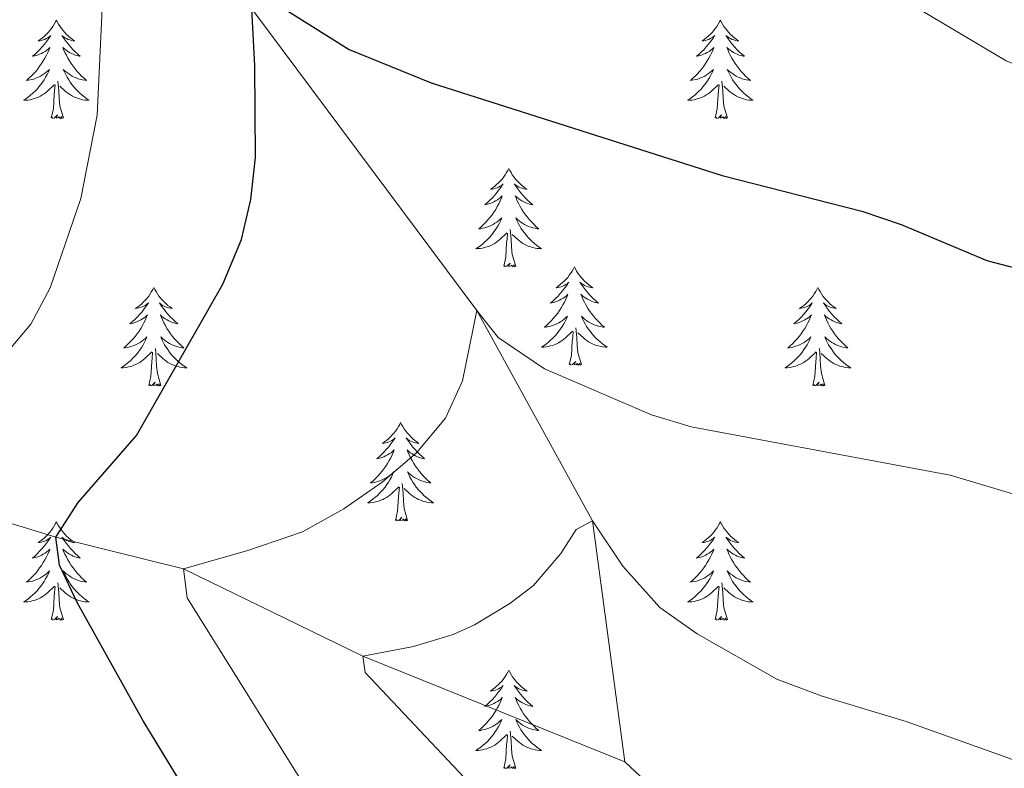
# Model space of a CAD drawing. Units: metres. Extents: x 620480 to 624987, y 720040 to 723088.
# Drawn here: x 623647 to 623767, y 720805 to 720896 of the extents above; entities that cross this region are included whole.
import ezdxf

# ---------------------------------------------------------------- set-up
doc = ezdxf.new("R2010")
doc.units = ezdxf.units.M
doc.header["$MEASUREMENT"] = 0
doc.linetypes.add('DGN Style 3', pattern=[69.055452, 49.325323, -19.730129])
for name, color, linetype, lineweight in [('Carátula', 7, 'Continuous', 5), ('Elementos auxiliares', 7, 'Continuous', 5), ('Entidades rústicas y varios', 7, 'Continuous', 5), ('Hidrografía', 7, 'Continuous', 5), ('Relieve y altimetría', 7, 'Continuous', 5)]:
    doc.layers.add(name, color=color, linetype=linetype, lineweight=lineweight)

msp = doc.modelspace()

# ---------------------------------------------------------------- linework, layer by layer
at = {"layer": 'Carátula', "color": 7, "linetype": 'Continuous', "lineweight": 5}
msp.add_3dface([(620533, 720039.58), (624987.29, 720118.72), (624934.53, 723088.25), (620480.24, 723009.11)], dxfattribs=at)
at = {"layer": 'Elementos auxiliares', "color": 250, "linetype": 'Continuous', "lineweight": 5}
msp.add_3dface([(621361.69, 722762.32), (624777.51, 722823.03), (624819.12, 720509.69), (621402.14, 720448.98)], dxfattribs=at)
at = {"layer": 'Entidades rústicas y varios', "color": 92, "linetype": 'Continuous', "lineweight": 5, "flags": 128}
for points in [[(623651.69, 720896.13), (623651.58, 720895.91), (623651.43, 720895.64), (623651.26, 720895.37), (623651.08, 720895.12), (623650.88, 720894.87), (623650.68, 720894.63), (623650.46, 720894.4), (623650.23, 720894.19), (623649.99, 720893.99), (623649.74, 720893.79), (623649.48, 720893.62), (623649.68, 720893.64), (623649.88, 720893.68), (623650.08, 720893.73), (623650.27, 720893.8), (623650.46, 720893.89), (623650.64, 720893.99), (623650.82, 720894.1), (623651.02, 720894.29), (623650.98, 720894.22), (623650.75, 720893.88), (623650.51, 720893.54), (623650.25, 720893.22), (623649.98, 720892.9), (623649.7, 720892.59), (623649.41, 720892.3), (623649.11, 720892.02), (623648.8, 720891.75), (623648.92, 720891.77), (623649.16, 720891.83), (623649.41, 720891.9), (623649.64, 720891.99), (623649.87, 720892.09), (623650.1, 720892.21), (623650.31, 720892.34), (623650.52, 720892.49), (623650.72, 720892.64), (623650.9, 720892.81), (623650.82, 720892.59), (623650.66, 720892.23), (623650.49, 720891.88), (623650.3, 720891.53), (623650.1, 720891.19), (623649.89, 720890.86), (623649.66, 720890.54), (623649.43, 720890.22), (623649.18, 720889.92), (623648.91, 720889.63), (623648.64, 720889.35), (623648.35, 720889.08), (623648.05, 720888.82), (623648.25, 720888.85), (623648.52, 720888.89), (623648.78, 720888.95), (623649.04, 720889.03), (623649.29, 720889.13), (623649.54, 720889.24), (623649.78, 720889.36), (623650.02, 720889.5), (623650.24, 720889.65), (623650.46, 720889.81), (623650.66, 720889.99), (623650.86, 720890.17), (623650.72, 720889.85), (623650.56, 720889.53), (623650.39, 720889.21), (623650.21, 720888.91), (623650.01, 720888.61), (623649.8, 720888.32), (623649.58, 720888.05), (623649.34, 720887.78), (623649.1, 720887.52), (623648.84, 720887.27), (623648.57, 720887.04), (623648.29, 720886.82), (623648, 720886.61), (623647.71, 720886.42), (623647.98, 720886.43), (623648.24, 720886.45), (623648.5, 720886.49), (623648.76, 720886.55), (623649.02, 720886.62), (623649.27, 720886.71), (623649.51, 720886.81), (623649.75, 720886.93), (623649.98, 720887.06), (623650.2, 720887.2), (623650.41, 720887.36), (623650.62, 720887.53), (623651.46, 720888.33)], [(623651.69, 720896.13), (623651.8, 720895.91), (623651.96, 720895.64), (623652.13, 720895.37), (623652.31, 720895.12), (623652.5, 720894.87), (623652.71, 720894.63), (623652.93, 720894.4), (623653.16, 720894.19), (623653.4, 720893.99), (623653.65, 720893.79), (623653.91, 720893.62), (623653.71, 720893.64), (623653.51, 720893.68), (623653.31, 720893.73), (623653.11, 720893.8), (623652.92, 720893.89), (623652.74, 720893.99), (623652.57, 720894.1), (623652.36, 720894.29), (623652.41, 720894.22), (623652.64, 720893.88), (623652.88, 720893.54), (623653.14, 720893.22), (623653.4, 720892.9), (623653.68, 720892.59), (623653.98, 720892.3), (623654.28, 720892.02), (623654.59, 720891.75), (623654.47, 720891.77), (623654.22, 720891.83), (623653.98, 720891.9), (623653.74, 720891.99), (623653.51, 720892.09), (623653.29, 720892.21), (623653.07, 720892.34), (623652.87, 720892.49), (623652.67, 720892.64), (623652.48, 720892.81), (623652.57, 720892.59), (623652.73, 720892.23), (623652.9, 720891.88), (623653.08, 720891.53), (623653.28, 720891.19), (623653.49, 720890.86), (623653.72, 720890.54), (623653.96, 720890.22), (623654.21, 720889.92), (623654.48, 720889.63), (623654.75, 720889.35), (623655.04, 720889.08), (623655.33, 720888.82), (623655.14, 720888.85), (623654.87, 720888.89), (623654.61, 720888.95), (623654.35, 720889.03), (623654.09, 720889.13), (623653.85, 720889.24), (623653.6, 720889.36), (623653.37, 720889.5), (623653.15, 720889.65), (623652.93, 720889.81), (623652.72, 720889.99), (623652.53, 720890.17), (623652.67, 720889.85), (623652.82, 720889.53), (623652.99, 720889.21), (623653.18, 720888.91), (623653.37, 720888.61), (623653.58, 720888.32), (623653.81, 720888.05), (623654.04, 720887.78), (623654.29, 720887.52), (623654.55, 720887.27), (623654.82, 720887.04), (623655.09, 720886.82), (623655.38, 720886.61), (623655.67, 720886.42), (623655.41, 720886.43), (623655.14, 720886.45), (623654.88, 720886.49), (623654.62, 720886.55), (623654.37, 720886.62), (623654.12, 720886.71), (623653.88, 720886.81), (623653.64, 720886.93), (623653.41, 720887.06), (623653.18, 720887.2), (623652.97, 720887.36), (623652.77, 720887.53), (623652.11, 720888.15)], [(623732.2, 720896.13), (623732.09, 720895.91), (623731.93, 720895.64), (623731.76, 720895.37), (623731.58, 720895.12), (623731.39, 720894.87), (623731.18, 720894.63), (623730.96, 720894.4), (623730.73, 720894.19), (623730.49, 720893.99), (623730.24, 720893.79), (623729.98, 720893.62), (623730.18, 720893.64), (623730.38, 720893.68), (623730.58, 720893.73), (623730.78, 720893.8), (623730.97, 720893.89), (623731.15, 720893.99), (623731.32, 720894.1), (623731.53, 720894.29), (623731.48, 720894.22), (623731.26, 720893.88), (623731.01, 720893.54), (623730.76, 720893.22), (623730.49, 720892.9), (623730.21, 720892.59), (623729.92, 720892.3), (623729.61, 720892.02), (623729.3, 720891.75), (623729.42, 720891.77), (623729.67, 720891.83), (623729.91, 720891.9), (623730.15, 720891.99), (623730.38, 720892.09), (623730.6, 720892.21), (623730.82, 720892.34), (623731.02, 720892.49), (623731.22, 720892.64), (623731.41, 720892.81), (623731.32, 720892.59), (623731.16, 720892.23), (623730.99, 720891.88), (623730.81, 720891.53), (623730.61, 720891.19), (623730.4, 720890.86), (623730.17, 720890.54), (623729.93, 720890.22), (623729.68, 720889.92), (623729.42, 720889.63), (623729.14, 720889.35), (623728.85, 720889.08), (623728.56, 720888.82), (623728.75, 720888.85), (623729.02, 720888.89), (623729.28, 720888.95), (623729.54, 720889.03), (623729.8, 720889.13), (623730.04, 720889.24), (623730.29, 720889.36), (623730.52, 720889.5), (623730.74, 720889.65), (623730.96, 720889.81), (623731.17, 720889.99), (623731.36, 720890.17), (623731.22, 720889.85), (623731.07, 720889.53), (623730.9, 720889.21), (623730.71, 720888.91), (623730.52, 720888.61), (623730.31, 720888.32), (623730.08, 720888.05), (623729.85, 720887.78), (623729.6, 720887.52), (623729.34, 720887.27), (623729.08, 720887.04), (623728.8, 720886.82), (623728.51, 720886.61), (623728.22, 720886.42), (623728.48, 720886.43), (623728.75, 720886.45), (623729.01, 720886.49), (623729.27, 720886.55), (623729.52, 720886.62), (623729.77, 720886.71), (623730.02, 720886.81), (623730.25, 720886.93), (623730.48, 720887.06), (623730.71, 720887.2), (623730.92, 720887.36), (623731.12, 720887.53), (623731.97, 720888.33)], [(623732.2, 720896.13), (623732.31, 720895.91), (623732.46, 720895.64), (623732.63, 720895.37), (623732.81, 720895.12), (623733.01, 720894.87), (623733.22, 720894.63), (623733.43, 720894.4), (623733.66, 720894.19), (623733.9, 720893.99), (623734.16, 720893.79), (623734.42, 720893.62), (623734.22, 720893.64), (623734.01, 720893.68), (623733.81, 720893.73), (623733.62, 720893.8), (623733.43, 720893.89), (623733.25, 720893.99), (623733.08, 720894.1), (623732.87, 720894.29), (623732.91, 720894.22), (623733.14, 720893.88), (623733.38, 720893.54), (623733.64, 720893.22), (623733.91, 720892.9), (623734.19, 720892.59), (623734.48, 720892.3), (623734.78, 720892.02), (623735.1, 720891.75), (623734.97, 720891.77), (623734.73, 720891.83), (623734.48, 720891.9), (623734.25, 720891.99), (623734.02, 720892.09), (623733.79, 720892.21), (623733.58, 720892.34), (623733.37, 720892.49), (623733.17, 720892.64), (623732.99, 720892.81), (623733.08, 720892.59), (623733.23, 720892.23), (623733.4, 720891.88), (623733.59, 720891.53), (623733.79, 720891.19), (623734, 720890.86), (623734.23, 720890.54), (623734.46, 720890.22), (623734.72, 720889.92), (623734.98, 720889.63), (623735.26, 720889.35), (623735.54, 720889.08), (623735.84, 720888.82), (623735.64, 720888.85), (623735.38, 720888.89), (623735.11, 720888.95), (623734.85, 720889.03), (623734.6, 720889.13), (623734.35, 720889.24), (623734.11, 720889.36), (623733.88, 720889.5), (623733.65, 720889.65), (623733.44, 720889.81), (623733.23, 720889.99), (623733.03, 720890.17), (623733.18, 720889.85), (623733.33, 720889.53), (623733.5, 720889.21), (623733.68, 720888.91), (623733.88, 720888.61), (623734.09, 720888.32), (623734.31, 720888.05), (623734.55, 720887.78), (623734.79, 720887.52), (623735.05, 720887.27), (623735.32, 720887.04), (623735.6, 720886.82), (623735.89, 720886.61), (623736.18, 720886.42), (623735.91, 720886.43), (623735.65, 720886.45), (623735.39, 720886.49), (623735.13, 720886.55), (623734.87, 720886.62), (623734.62, 720886.71), (623734.38, 720886.81), (623734.14, 720886.93), (623733.91, 720887.06), (623733.69, 720887.2), (623733.48, 720887.36), (623733.27, 720887.53), (623732.62, 720888.15)], [(623652.54, 720884.28), (623652.12, 720885.72), (623652.02, 720886.63), (623651.98, 720887.57), (623651.88, 720888.74)], [(623733.05, 720884.28), (623732.62, 720885.72), (623732.53, 720886.63), (623732.48, 720887.57), (623732.38, 720888.74)], [(623651.07, 720884.28), (623651.32, 720885.4), (623651.43, 720887.14), (623651.48, 720887.57), (623651.54, 720888.3)], [(623731.58, 720884.28), (623731.82, 720885.4), (623731.94, 720887.14), (623731.98, 720887.57), (623732.05, 720888.3)], [(623652.54, 720884.28), (623652.37, 720884.21), (623652.35, 720884.45), (623652.16, 720884.23), (623652.04, 720884.43), (623651.92, 720884.33), (623651.65, 720884.27), (623651.84, 720884.67), (623651.46, 720884.29), (623651.27, 720884.23), (623651.23, 720884.39), (623651.07, 720884.28)], [(623733.05, 720884.28), (623732.88, 720884.21), (623732.86, 720884.45), (623732.67, 720884.23), (623732.54, 720884.43), (623732.42, 720884.33), (623732.15, 720884.27), (623732.35, 720884.67), (623731.96, 720884.29), (623731.78, 720884.23), (623731.74, 720884.39), (623731.58, 720884.28)], [(623706.54, 720878.15), (623706.43, 720877.93), (623706.27, 720877.65), (623706.11, 720877.39), (623705.92, 720877.13), (623705.73, 720876.88), (623705.52, 720876.64), (623705.3, 720876.42), (623705.07, 720876.2), (623704.83, 720876), (623704.58, 720875.81), (623704.32, 720875.63), (623704.52, 720875.65), (623704.72, 720875.69), (623704.92, 720875.75), (623705.12, 720875.81), (623705.31, 720875.9), (623705.49, 720876), (623705.66, 720876.11), (623705.87, 720876.3), (623705.83, 720876.24), (623705.6, 720875.89), (623705.35, 720875.56), (623705.1, 720875.23), (623704.83, 720874.91), (623704.55, 720874.61), (623704.26, 720874.31), (623703.96, 720874.03), (623703.64, 720873.76), (623703.77, 720873.78), (623704.01, 720873.84), (623704.25, 720873.91), (623704.49, 720874), (623704.72, 720874.11), (623704.94, 720874.22), (623705.16, 720874.35), (623705.37, 720874.5), (623705.56, 720874.66), (623705.75, 720874.83), (623705.66, 720874.61), (623705.51, 720874.24), (623705.34, 720873.89), (623705.15, 720873.54), (623704.95, 720873.2), (623704.74, 720872.87), (623704.51, 720872.55), (623704.27, 720872.24), (623704.02, 720871.93), (623703.76, 720871.64), (623703.48, 720871.36), (623703.2, 720871.09), (623702.9, 720870.83), (623703.1, 720870.86), (623703.36, 720870.91), (623703.62, 720870.97), (623703.88, 720871.05), (623704.14, 720871.14), (623704.39, 720871.25), (623704.63, 720871.37), (623704.86, 720871.51), (623705.09, 720871.66), (623705.3, 720871.83), (623705.51, 720872), (623705.7, 720872.19), (623705.56, 720871.86), (623705.41, 720871.54), (623705.24, 720871.23), (623705.06, 720870.92), (623704.86, 720870.63), (623704.65, 720870.34), (623704.43, 720870.06), (623704.19, 720869.79), (623703.94, 720869.53), (623703.69, 720869.29), (623703.42, 720869.05), (623703.14, 720868.83), (623702.85, 720868.62), (623702.56, 720868.43), (623702.82, 720868.44), (623703.09, 720868.47), (623703.35, 720868.51), (623703.61, 720868.56), (623703.86, 720868.64), (623704.11, 720868.72), (623704.36, 720868.83), (623704.6, 720868.94), (623704.83, 720869.07), (623705.05, 720869.22), (623705.26, 720869.38), (623705.46, 720869.55), (623706.31, 720870.35)], [(623706.54, 720878.15), (623706.65, 720877.93), (623706.81, 720877.65), (623706.97, 720877.39), (623707.16, 720877.13), (623707.35, 720876.88), (623707.56, 720876.64), (623707.78, 720876.42), (623708.01, 720876.2), (623708.25, 720876), (623708.5, 720875.81), (623708.76, 720875.63), (623708.56, 720875.65), (623708.36, 720875.69), (623708.16, 720875.75), (623707.96, 720875.81), (623707.77, 720875.9), (623707.59, 720876), (623707.42, 720876.11), (623707.21, 720876.3), (623707.25, 720876.24), (623707.48, 720875.89), (623707.73, 720875.56), (623707.98, 720875.23), (623708.25, 720874.91), (623708.53, 720874.61), (623708.82, 720874.31), (623709.12, 720874.03), (623709.44, 720873.76), (623709.31, 720873.78), (623709.07, 720873.84), (623708.83, 720873.91), (623708.59, 720874), (623708.36, 720874.11), (623708.14, 720874.22), (623707.92, 720874.35), (623707.71, 720874.5), (623707.52, 720874.66), (623707.33, 720874.83), (623707.42, 720874.61), (623707.57, 720874.24), (623707.74, 720873.89), (623707.93, 720873.54), (623708.13, 720873.2), (623708.34, 720872.87), (623708.57, 720872.55), (623708.81, 720872.24), (623709.06, 720871.93), (623709.32, 720871.64), (623709.6, 720871.36), (623709.88, 720871.09), (623710.18, 720870.83), (623709.98, 720870.86), (623709.72, 720870.91), (623709.46, 720870.97), (623709.2, 720871.05), (623708.94, 720871.14), (623708.69, 720871.25), (623708.45, 720871.37), (623708.22, 720871.51), (623707.99, 720871.66), (623707.78, 720871.83), (623707.57, 720872), (623707.38, 720872.19), (623707.52, 720871.86), (623707.67, 720871.54), (623707.84, 720871.23), (623708.02, 720870.92), (623708.22, 720870.63), (623708.43, 720870.34), (623708.65, 720870.06), (623708.89, 720869.79), (623709.14, 720869.53), (623709.39, 720869.29), (623709.66, 720869.05), (623709.94, 720868.83), (623710.23, 720868.62), (623710.52, 720868.43), (623710.26, 720868.44), (623709.99, 720868.47), (623709.73, 720868.51), (623709.47, 720868.56), (623709.22, 720868.64), (623708.97, 720868.72), (623708.72, 720868.83), (623708.48, 720868.94), (623708.25, 720869.07), (623708.03, 720869.22), (623707.82, 720869.38), (623707.62, 720869.55), (623706.96, 720870.17)], [(623707.39, 720866.3), (623706.96, 720867.74), (623706.87, 720868.64), (623706.82, 720869.59), (623706.72, 720870.75)], [(623705.92, 720866.3), (623706.17, 720867.41), (623706.28, 720869.16), (623706.33, 720869.59), (623706.39, 720870.31)], [(623707.39, 720866.3), (623707.22, 720866.23), (623707.2, 720866.47), (623707.01, 720866.25), (623706.89, 720866.45), (623706.77, 720866.34), (623706.5, 720866.29), (623706.69, 720866.68), (623706.31, 720866.3), (623706.12, 720866.25), (623706.08, 720866.41), (623705.92, 720866.3)], [(623714.5, 720866.23), (623714.39, 720866.01), (623714.23, 720865.73), (623714.07, 720865.47), (623713.88, 720865.21), (623713.69, 720864.96), (623713.48, 720864.73), (623713.26, 720864.5), (623713.03, 720864.28), (623712.79, 720864.08), (623712.54, 720863.89), (623712.28, 720863.71), (623712.48, 720863.73), (623712.68, 720863.77), (623712.88, 720863.83), (623713.08, 720863.9), (623713.27, 720863.98), (623713.45, 720864.08), (623713.62, 720864.19), (623713.83, 720864.38), (623713.79, 720864.32), (623713.56, 720863.97), (623713.31, 720863.64), (623713.06, 720863.31), (623712.79, 720862.99), (623712.51, 720862.69), (623712.22, 720862.4), (623711.92, 720862.11), (623711.6, 720861.84), (623711.73, 720861.87), (623711.97, 720861.92), (623712.21, 720862), (623712.45, 720862.08), (623712.68, 720862.19), (623712.9, 720862.31), (623713.12, 720862.44), (623713.33, 720862.58), (623713.52, 720862.74), (623713.71, 720862.91), (623713.62, 720862.69), (623713.47, 720862.33), (623713.3, 720861.97), (623713.11, 720861.62), (623712.91, 720861.28), (623712.7, 720860.95), (623712.47, 720860.63), (623712.23, 720860.32), (623711.98, 720860.02), (623711.72, 720859.72), (623711.44, 720859.44), (623711.16, 720859.17), (623710.86, 720858.91), (623711.06, 720858.94), (623711.32, 720858.99), (623711.58, 720859.05), (623711.84, 720859.13), (623712.1, 720859.22), (623712.35, 720859.33), (623712.59, 720859.45), (623712.82, 720859.59), (623713.05, 720859.74), (623713.26, 720859.91), (623713.47, 720860.08), (623713.66, 720860.27), (623713.52, 720859.94), (623713.37, 720859.62), (623713.2, 720859.31), (623713.02, 720859), (623712.82, 720858.71), (623712.61, 720858.42), (623712.39, 720858.14), (623712.15, 720857.87), (623711.9, 720857.61), (623711.65, 720857.37), (623711.38, 720857.13), (623711.1, 720856.91), (623710.81, 720856.7), (623710.52, 720856.51), (623710.78, 720856.52), (623711.05, 720856.55), (623711.31, 720856.59), (623711.57, 720856.65), (623711.82, 720856.72), (623712.07, 720856.8), (623712.32, 720856.91), (623712.56, 720857.02), (623712.79, 720857.15), (623713.01, 720857.3), (623713.22, 720857.46), (623713.42, 720857.63), (623714.27, 720858.43)], [(623714.5, 720866.23), (623714.61, 720866.01), (623714.77, 720865.73), (623714.93, 720865.47), (623715.12, 720865.21), (623715.31, 720864.96), (623715.52, 720864.73), (623715.74, 720864.5), (623715.97, 720864.28), (623716.21, 720864.08), (623716.46, 720863.89), (623716.72, 720863.71), (623716.52, 720863.73), (623716.32, 720863.77), (623716.12, 720863.83), (623715.92, 720863.9), (623715.73, 720863.98), (623715.55, 720864.08), (623715.38, 720864.19), (623715.17, 720864.38), (623715.21, 720864.32), (623715.44, 720863.97), (623715.69, 720863.64), (623715.94, 720863.31), (623716.21, 720862.99), (623716.49, 720862.69), (623716.78, 720862.4), (623717.08, 720862.11), (623717.4, 720861.84), (623717.27, 720861.87), (623717.03, 720861.92), (623716.79, 720862), (623716.55, 720862.08), (623716.32, 720862.19), (623716.1, 720862.31), (623715.88, 720862.44), (623715.67, 720862.58), (623715.48, 720862.74), (623715.29, 720862.91), (623715.38, 720862.69), (623715.53, 720862.33), (623715.7, 720861.97), (623715.89, 720861.62), (623716.09, 720861.28), (623716.3, 720860.95), (623716.53, 720860.63), (623716.77, 720860.32), (623717.02, 720860.02), (623717.28, 720859.72), (623717.56, 720859.44), (623717.84, 720859.17), (623718.14, 720858.91), (623717.94, 720858.94), (623717.68, 720858.99), (623717.42, 720859.05), (623717.16, 720859.13), (623716.9, 720859.22), (623716.65, 720859.33), (623716.41, 720859.45), (623716.18, 720859.59), (623715.95, 720859.74), (623715.74, 720859.91), (623715.53, 720860.08), (623715.34, 720860.27), (623715.48, 720859.94), (623715.63, 720859.62), (623715.8, 720859.31), (623715.98, 720859), (623716.18, 720858.71), (623716.39, 720858.42), (623716.61, 720858.14), (623716.85, 720857.87), (623717.1, 720857.61), (623717.35, 720857.37), (623717.62, 720857.13), (623717.9, 720856.91), (623718.19, 720856.7), (623718.48, 720856.51), (623718.22, 720856.52), (623717.95, 720856.55), (623717.69, 720856.59), (623717.43, 720856.65), (623717.18, 720856.72), (623716.93, 720856.8), (623716.68, 720856.91), (623716.44, 720857.02), (623716.21, 720857.15), (623715.99, 720857.3), (623715.78, 720857.46), (623715.58, 720857.63), (623714.92, 720858.25)], [(623663.51, 720863.72), (623663.4, 720863.5), (623663.24, 720863.23), (623663.08, 720862.96), (623662.89, 720862.7), (623662.7, 720862.45), (623662.49, 720862.22), (623662.27, 720861.99), (623662.04, 720861.77), (623661.8, 720861.57), (623661.55, 720861.38), (623661.29, 720861.2), (623661.49, 720861.23), (623661.7, 720861.26), (623661.89, 720861.32), (623662.09, 720861.39), (623662.28, 720861.47), (623662.46, 720861.57), (623662.63, 720861.68), (623662.84, 720861.87), (623662.8, 720861.81), (623662.57, 720861.47), (623662.32, 720861.13), (623662.07, 720860.8), (623661.8, 720860.49), (623661.52, 720860.18), (623661.23, 720859.89), (623660.92, 720859.61), (623660.61, 720859.33), (623660.74, 720859.36), (623660.98, 720859.41), (623661.22, 720859.49), (623661.46, 720859.58), (623661.69, 720859.68), (623661.91, 720859.8), (623662.13, 720859.93), (623662.34, 720860.07), (623662.53, 720860.23), (623662.72, 720860.4), (623662.63, 720860.18), (623662.48, 720859.82), (623662.31, 720859.46), (623662.12, 720859.12), (623661.92, 720858.78), (623661.71, 720858.45), (623661.48, 720858.12), (623661.24, 720857.81), (623660.99, 720857.51), (623660.73, 720857.22), (623660.45, 720856.93), (623660.17, 720856.67), (623659.87, 720856.41), (623660.06, 720856.43), (623660.33, 720856.48), (623660.6, 720856.54), (623660.85, 720856.62), (623661.11, 720856.71), (623661.36, 720856.82), (623661.6, 720856.95), (623661.83, 720857.08), (623662.06, 720857.23), (623662.27, 720857.4), (623662.48, 720857.57), (623662.67, 720857.76), (623662.53, 720857.43), (623662.38, 720857.11), (623662.21, 720856.8), (623662.03, 720856.49), (623661.83, 720856.2), (623661.62, 720855.91), (623661.4, 720855.63), (623661.16, 720855.36), (623660.92, 720855.11), (623660.66, 720854.86), (623660.39, 720854.63), (623660.11, 720854.41), (623659.82, 720854.2), (623659.53, 720854.01), (623659.8, 720854.01), (623660.06, 720854.04), (623660.32, 720854.08), (623660.58, 720854.14), (623660.83, 720854.21), (623661.08, 720854.3), (623661.33, 720854.4), (623661.57, 720854.51), (623661.8, 720854.65), (623662.02, 720854.79), (623662.23, 720854.95), (623662.43, 720855.12), (623663.28, 720855.92)], [(623663.51, 720863.72), (623663.62, 720863.5), (623663.78, 720863.23), (623663.94, 720862.96), (623664.13, 720862.7), (623664.32, 720862.45), (623664.53, 720862.22), (623664.75, 720861.99), (623664.98, 720861.77), (623665.22, 720861.57), (623665.47, 720861.38), (623665.73, 720861.2), (623665.53, 720861.23), (623665.32, 720861.26), (623665.13, 720861.32), (623664.93, 720861.39), (623664.74, 720861.47), (623664.56, 720861.57), (623664.39, 720861.68), (623664.18, 720861.87), (623664.22, 720861.81), (623664.45, 720861.47), (623664.7, 720861.13), (623664.95, 720860.8), (623665.22, 720860.49), (623665.5, 720860.18), (623665.79, 720859.89), (623666.1, 720859.61), (623666.41, 720859.33), (623666.28, 720859.36), (623666.04, 720859.41), (623665.8, 720859.49), (623665.56, 720859.58), (623665.33, 720859.68), (623665.11, 720859.8), (623664.89, 720859.93), (623664.68, 720860.07), (623664.49, 720860.23), (623664.3, 720860.4), (623664.39, 720860.18), (623664.54, 720859.82), (623664.71, 720859.46), (623664.9, 720859.12), (623665.1, 720858.78), (623665.31, 720858.45), (623665.54, 720858.12), (623665.78, 720857.81), (623666.03, 720857.51), (623666.29, 720857.22), (623666.57, 720856.93), (623666.85, 720856.67), (623667.15, 720856.41), (623666.96, 720856.43), (623666.69, 720856.48), (623666.42, 720856.54), (623666.17, 720856.62), (623665.91, 720856.71), (623665.66, 720856.82), (623665.42, 720856.95), (623665.19, 720857.08), (623664.96, 720857.23), (623664.75, 720857.4), (623664.54, 720857.57), (623664.35, 720857.76), (623664.49, 720857.43), (623664.64, 720857.11), (623664.81, 720856.8), (623664.99, 720856.49), (623665.19, 720856.2), (623665.4, 720855.91), (623665.62, 720855.63), (623665.86, 720855.36), (623666.1, 720855.11), (623666.36, 720854.86), (623666.63, 720854.63), (623666.91, 720854.41), (623667.2, 720854.2), (623667.49, 720854.01), (623667.22, 720854.01), (623666.96, 720854.04), (623666.7, 720854.08), (623666.44, 720854.14), (623666.19, 720854.21), (623665.94, 720854.3), (623665.69, 720854.4), (623665.45, 720854.51), (623665.22, 720854.65), (623665, 720854.79), (623664.79, 720854.95), (623664.59, 720855.12), (623663.93, 720855.74)], [(623744.02, 720863.72), (623743.9, 720863.5), (623743.75, 720863.23), (623743.58, 720862.96), (623743.4, 720862.7), (623743.2, 720862.45), (623743, 720862.22), (623742.78, 720861.99), (623742.55, 720861.77), (623742.31, 720861.57), (623742.06, 720861.38), (623741.8, 720861.2), (623742, 720861.23), (623742.2, 720861.26), (623742.4, 720861.32), (623742.59, 720861.39), (623742.78, 720861.47), (623742.96, 720861.57), (623743.14, 720861.68), (623743.34, 720861.87), (623743.3, 720861.81), (623743.07, 720861.47), (623742.83, 720861.13), (623742.57, 720860.8), (623742.3, 720860.49), (623742.02, 720860.18), (623741.73, 720859.89), (623741.43, 720859.61), (623741.12, 720859.33), (623741.24, 720859.36), (623741.49, 720859.41), (623741.73, 720859.49), (623741.96, 720859.58), (623742.2, 720859.68), (623742.42, 720859.8), (623742.64, 720859.93), (623742.84, 720860.07), (623743.04, 720860.23), (623743.23, 720860.4), (623743.14, 720860.18), (623742.98, 720859.82), (623742.81, 720859.46), (623742.63, 720859.12), (623742.43, 720858.78), (623742.21, 720858.45), (623741.99, 720858.12), (623741.75, 720857.81), (623741.5, 720857.51), (623741.23, 720857.22), (623740.96, 720856.93), (623740.67, 720856.67), (623740.37, 720856.41), (623740.57, 720856.43), (623740.84, 720856.48), (623741.1, 720856.54), (623741.36, 720856.62), (623741.61, 720856.71), (623741.86, 720856.82), (623742.1, 720856.95), (623742.34, 720857.08), (623742.56, 720857.23), (623742.78, 720857.4), (623742.98, 720857.57), (623743.18, 720857.76), (623743.04, 720857.43), (623742.88, 720857.11), (623742.71, 720856.8), (623742.53, 720856.49), (623742.33, 720856.2), (623742.12, 720855.91), (623741.9, 720855.63), (623741.67, 720855.36), (623741.42, 720855.11), (623741.16, 720854.86), (623740.89, 720854.63), (623740.61, 720854.41), (623740.32, 720854.2), (623740.04, 720854.01), (623740.3, 720854.01), (623740.56, 720854.04), (623740.82, 720854.08), (623741.08, 720854.14), (623741.34, 720854.21), (623741.59, 720854.3), (623741.83, 720854.4), (623742.07, 720854.51), (623742.3, 720854.65), (623742.52, 720854.79), (623742.74, 720854.95), (623742.94, 720855.12), (623743.79, 720855.92)], [(623744.02, 720863.72), (623744.13, 720863.5), (623744.28, 720863.23), (623744.45, 720862.96), (623744.63, 720862.7), (623744.82, 720862.45), (623745.03, 720862.22), (623745.25, 720861.99), (623745.48, 720861.77), (623745.72, 720861.57), (623745.97, 720861.38), (623746.23, 720861.2), (623746.03, 720861.23), (623745.83, 720861.26), (623745.63, 720861.32), (623745.44, 720861.39), (623745.25, 720861.47), (623745.07, 720861.57), (623744.89, 720861.68), (623744.69, 720861.87), (623744.73, 720861.81), (623744.96, 720861.47), (623745.2, 720861.13), (623745.46, 720860.8), (623745.72, 720860.49), (623746, 720860.18), (623746.3, 720859.89), (623746.6, 720859.61), (623746.91, 720859.33), (623746.79, 720859.36), (623746.54, 720859.41), (623746.3, 720859.49), (623746.06, 720859.58), (623745.83, 720859.68), (623745.61, 720859.8), (623745.4, 720859.93), (623745.19, 720860.07), (623744.99, 720860.23), (623744.8, 720860.4), (623744.89, 720860.18), (623745.05, 720859.82), (623745.22, 720859.46), (623745.4, 720859.12), (623745.6, 720858.78), (623745.82, 720858.45), (623746.04, 720858.12), (623746.28, 720857.81), (623746.53, 720857.51), (623746.8, 720857.22), (623747.07, 720856.93), (623747.36, 720856.67), (623747.66, 720856.41), (623747.46, 720856.43), (623747.19, 720856.48), (623746.93, 720856.54), (623746.67, 720856.62), (623746.42, 720856.71), (623746.17, 720856.82), (623745.93, 720856.95), (623745.69, 720857.08), (623745.47, 720857.23), (623745.25, 720857.4), (623745.05, 720857.57), (623744.85, 720857.76), (623744.99, 720857.43), (623745.15, 720857.11), (623745.32, 720856.8), (623745.5, 720856.49), (623745.7, 720856.2), (623745.91, 720855.91), (623746.13, 720855.63), (623746.36, 720855.36), (623746.61, 720855.11), (623746.87, 720854.86), (623747.14, 720854.63), (623747.42, 720854.41), (623747.7, 720854.2), (623748, 720854.01), (623747.73, 720854.01), (623747.47, 720854.04), (623747.2, 720854.08), (623746.95, 720854.14), (623746.69, 720854.21), (623746.44, 720854.3), (623746.2, 720854.4), (623745.96, 720854.51), (623745.73, 720854.65), (623745.51, 720854.79), (623745.29, 720854.95), (623745.09, 720855.12), (623744.43, 720855.74)], [(623715.35, 720854.38), (623714.92, 720855.82), (623714.83, 720856.72), (623714.78, 720857.67), (623714.68, 720858.83)], [(623713.88, 720854.38), (623714.13, 720855.49), (623714.24, 720857.24), (623714.29, 720857.67), (623714.35, 720858.39)], [(623664.36, 720851.87), (623663.93, 720853.31), (623663.84, 720854.21), (623663.8, 720855.16), (623663.69, 720856.33)], [(623744.87, 720851.87), (623744.44, 720853.31), (623744.35, 720854.21), (623744.3, 720855.16), (623744.2, 720856.33)], [(623662.89, 720851.87), (623663.14, 720852.99), (623663.25, 720854.73), (623663.3, 720855.16), (623663.36, 720855.89)], [(623743.4, 720851.87), (623743.64, 720852.99), (623743.75, 720854.73), (623743.8, 720855.16), (623743.86, 720855.89)], [(623715.35, 720854.38), (623715.18, 720854.31), (623715.16, 720854.55), (623714.97, 720854.33), (623714.85, 720854.53), (623714.73, 720854.42), (623714.46, 720854.37), (623714.65, 720854.76), (623714.27, 720854.38), (623714.08, 720854.33), (623714.04, 720854.49), (623713.88, 720854.38)], [(623664.36, 720851.87), (623664.19, 720851.8), (623664.17, 720852.04), (623663.98, 720851.82), (623663.86, 720852.02), (623663.74, 720851.91), (623663.47, 720851.86), (623663.66, 720852.25), (623663.28, 720851.87), (623663.09, 720851.82), (623663.05, 720851.98), (623662.89, 720851.87)], [(623744.87, 720851.87), (623744.69, 720851.8), (623744.67, 720852.04), (623744.48, 720851.82), (623744.36, 720852.02), (623744.24, 720851.91), (623743.97, 720851.86), (623744.17, 720852.25), (623743.78, 720851.87), (623743.59, 720851.82), (623743.55, 720851.98), (623743.4, 720851.87)], [(623693.43, 720847.36), (623693.32, 720847.14), (623693.17, 720846.87), (623693, 720846.6), (623692.82, 720846.34), (623692.62, 720846.09), (623692.42, 720845.86), (623692.2, 720845.63), (623691.97, 720845.41), (623691.73, 720845.21), (623691.48, 720845.02), (623691.22, 720844.84), (623691.41, 720844.87), (623691.62, 720844.9), (623691.82, 720844.96), (623692.01, 720845.03), (623692.2, 720845.11), (623692.38, 720845.21), (623692.56, 720845.32), (623692.76, 720845.51), (623692.72, 720845.45), (623692.49, 720845.11), (623692.25, 720844.77), (623691.99, 720844.44), (623691.72, 720844.13), (623691.44, 720843.82), (623691.15, 720843.53), (623690.85, 720843.25), (623690.53, 720842.97), (623690.66, 720843), (623690.9, 720843.05), (623691.15, 720843.13), (623691.38, 720843.22), (623691.61, 720843.32), (623691.84, 720843.44), (623692.05, 720843.57), (623692.26, 720843.71), (623692.46, 720843.87), (623692.64, 720844.04), (623692.56, 720843.82), (623692.4, 720843.46), (623692.23, 720843.1), (623692.04, 720842.76), (623691.84, 720842.42), (623691.63, 720842.09), (623691.4, 720841.76), (623691.16, 720841.45), (623690.91, 720841.15), (623690.65, 720840.86), (623690.38, 720840.57), (623690.09, 720840.31), (623689.79, 720840.05), (623689.99, 720840.07), (623690.25, 720840.12), (623690.52, 720840.18), (623690.78, 720840.26), (623691.03, 720840.35), (623691.28, 720840.46), (623691.52, 720840.59), (623691.75, 720840.72), (623691.98, 720840.87), (623692.2, 720841.04), (623692.4, 720841.21), (623692.6, 720841.4), (623692.46, 720841.07), (623692.3, 720840.75), (623692.13, 720840.44), (623691.95, 720840.13), (623691.75, 720839.84), (623691.54, 720839.55), (623691.32, 720839.27), (623691.08, 720839), (623690.84, 720838.75), (623690.58, 720838.5), (623690.31, 720838.27), (623690.03, 720838.05), (623689.74, 720837.84), (623689.45, 720837.65), (623689.72, 720837.65), (623689.98, 720837.68), (623690.24, 720837.72), (623690.5, 720837.78), (623690.76, 720837.85), (623691.01, 720837.94), (623691.25, 720838.04), (623691.49, 720838.15), (623691.72, 720838.29), (623691.94, 720838.43), (623692.15, 720838.59), (623692.36, 720838.76), (623693.2, 720839.56)], [(623693.43, 720847.36), (623693.54, 720847.14), (623693.7, 720846.87), (623693.87, 720846.6), (623694.05, 720846.34), (623694.24, 720846.09), (623694.45, 720845.86), (623694.67, 720845.63), (623694.9, 720845.41), (623695.14, 720845.21), (623695.39, 720845.02), (623695.65, 720844.84), (623695.45, 720844.87), (623695.25, 720844.9), (623695.05, 720844.96), (623694.85, 720845.03), (623694.66, 720845.11), (623694.48, 720845.21), (623694.31, 720845.32), (623694.1, 720845.51), (623694.14, 720845.45), (623694.38, 720845.11), (623694.62, 720844.77), (623694.87, 720844.44), (623695.14, 720844.13), (623695.42, 720843.82), (623695.71, 720843.53), (623696.02, 720843.25), (623696.33, 720842.97), (623696.21, 720843), (623695.96, 720843.05), (623695.72, 720843.13), (623695.48, 720843.22), (623695.25, 720843.32), (623695.03, 720843.44), (623694.81, 720843.57), (623694.6, 720843.71), (623694.41, 720843.87), (623694.22, 720844.04), (623694.31, 720843.82), (623694.46, 720843.46), (623694.64, 720843.1), (623694.82, 720842.76), (623695.02, 720842.42), (623695.23, 720842.09), (623695.46, 720841.76), (623695.7, 720841.45), (623695.95, 720841.15), (623696.21, 720840.86), (623696.49, 720840.57), (623696.78, 720840.31), (623697.07, 720840.05), (623696.88, 720840.07), (623696.61, 720840.12), (623696.35, 720840.18), (623696.09, 720840.26), (623695.83, 720840.35), (623695.58, 720840.46), (623695.34, 720840.59), (623695.11, 720840.72), (623694.88, 720840.87), (623694.67, 720841.04), (623694.46, 720841.21), (623694.27, 720841.4), (623694.41, 720841.07), (623694.56, 720840.75), (623694.73, 720840.44), (623694.92, 720840.13), (623695.11, 720839.84), (623695.32, 720839.55), (623695.55, 720839.27), (623695.78, 720839), (623696.03, 720838.75), (623696.28, 720838.5), (623696.55, 720838.27), (623696.83, 720838.05), (623697.12, 720837.84), (623697.41, 720837.65), (623697.15, 720837.65), (623696.88, 720837.68), (623696.62, 720837.72), (623696.36, 720837.78), (623696.11, 720837.85), (623695.86, 720837.94), (623695.61, 720838.04), (623695.38, 720838.15), (623695.15, 720838.29), (623694.92, 720838.43), (623694.71, 720838.59), (623694.51, 720838.76), (623693.85, 720839.38)], [(623692.81, 720835.51), (623693.06, 720836.63), (623693.17, 720838.37), (623693.22, 720838.8), (623693.28, 720839.53)], [(623694.28, 720835.51), (623693.85, 720836.95), (623693.76, 720837.85), (623693.72, 720838.8), (623693.62, 720839.97)], [(623694.28, 720835.51), (623694.11, 720835.44), (623694.09, 720835.68), (623693.9, 720835.46), (623693.78, 720835.66), (623693.66, 720835.55), (623693.39, 720835.5), (623693.58, 720835.89), (623693.2, 720835.51), (623693.01, 720835.46), (623692.97, 720835.62), (623692.81, 720835.51)], [(623651.69, 720835.33), (623651.58, 720835.12), (623651.43, 720834.84), (623651.26, 720834.57), (623651.08, 720834.32), (623650.88, 720834.07), (623650.68, 720833.83), (623650.46, 720833.61), (623650.23, 720833.39), (623649.99, 720833.19), (623649.74, 720833), (623649.48, 720832.82), (623649.68, 720832.84), (623649.88, 720832.88), (623650.08, 720832.93), (623650.27, 720833), (623650.46, 720833.09), (623650.64, 720833.19), (623650.82, 720833.3), (623651.02, 720833.49), (623650.98, 720833.43), (623650.75, 720833.08), (623650.51, 720832.74), (623650.25, 720832.42), (623649.98, 720832.1), (623649.7, 720831.8), (623649.41, 720831.5), (623649.11, 720831.22), (623648.8, 720830.95), (623648.92, 720830.97), (623649.16, 720831.03), (623649.41, 720831.1), (623649.64, 720831.19), (623649.87, 720831.29), (623650.1, 720831.41), (623650.31, 720831.54), (623650.52, 720831.69), (623650.72, 720831.85), (623650.9, 720832.01), (623650.82, 720831.79), (623650.66, 720831.43), (623650.49, 720831.08), (623650.3, 720830.73), (623650.1, 720830.39), (623649.89, 720830.06), (623649.66, 720829.74), (623649.43, 720829.43), (623649.18, 720829.12), (623648.91, 720828.83), (623648.64, 720828.55), (623648.35, 720828.28), (623648.05, 720828.02), (623648.25, 720828.05), (623648.52, 720828.09), (623648.78, 720828.16), (623649.04, 720828.24), (623649.29, 720828.33), (623649.54, 720828.44), (623649.78, 720828.56), (623650.02, 720828.7), (623650.24, 720828.85), (623650.46, 720829.01), (623650.66, 720829.19), (623650.86, 720829.38), (623650.72, 720829.05), (623650.56, 720828.73), (623650.39, 720828.41), (623650.21, 720828.11), (623650.01, 720827.81), (623649.8, 720827.53), (623649.58, 720827.25), (623649.34, 720826.98), (623649.1, 720826.72), (623648.84, 720826.48), (623648.57, 720826.24), (623648.29, 720826.02), (623648, 720825.81), (623647.71, 720825.62), (623647.98, 720825.63), (623648.24, 720825.65), (623648.5, 720825.69), (623648.76, 720825.75), (623649.02, 720825.82), (623649.27, 720825.91), (623649.51, 720826.01), (623649.75, 720826.13), (623649.98, 720826.26), (623650.2, 720826.41), (623650.41, 720826.56), (623650.62, 720826.73), (623651.46, 720827.53)], [(623651.69, 720835.33), (623651.8, 720835.12), (623651.96, 720834.84), (623652.13, 720834.57), (623652.31, 720834.32), (623652.5, 720834.07), (623652.71, 720833.83), (623652.93, 720833.61), (623653.16, 720833.39), (623653.4, 720833.19), (623653.65, 720833), (623653.91, 720832.82), (623653.71, 720832.84), (623653.51, 720832.88), (623653.31, 720832.93), (623653.11, 720833), (623652.92, 720833.09), (623652.74, 720833.19), (623652.57, 720833.3), (623652.36, 720833.49), (623652.41, 720833.43), (623652.64, 720833.08), (623652.88, 720832.74), (623653.14, 720832.42), (623653.4, 720832.1), (623653.68, 720831.8), (623653.98, 720831.5), (623654.28, 720831.22), (623654.59, 720830.95), (623654.47, 720830.97), (623654.22, 720831.03), (623653.98, 720831.1), (623653.74, 720831.19), (623653.51, 720831.29), (623653.29, 720831.41), (623653.07, 720831.54), (623652.87, 720831.69), (623652.67, 720831.85), (623652.48, 720832.01), (623652.57, 720831.79), (623652.73, 720831.43), (623652.9, 720831.08), (623653.08, 720830.73), (623653.28, 720830.39), (623653.49, 720830.06), (623653.72, 720829.74), (623653.96, 720829.43), (623654.21, 720829.12), (623654.48, 720828.83), (623654.75, 720828.55), (623655.04, 720828.28), (623655.33, 720828.02), (623655.14, 720828.05), (623654.87, 720828.09), (623654.61, 720828.16), (623654.35, 720828.24), (623654.09, 720828.33), (623653.85, 720828.44), (623653.6, 720828.56), (623653.37, 720828.7), (623653.15, 720828.85), (623652.93, 720829.01), (623652.72, 720829.19), (623652.53, 720829.38), (623652.67, 720829.05), (623652.82, 720828.73), (623652.99, 720828.41), (623653.18, 720828.11), (623653.37, 720827.81), (623653.58, 720827.53), (623653.81, 720827.25), (623654.04, 720826.98), (623654.29, 720826.72), (623654.55, 720826.48), (623654.82, 720826.24), (623655.09, 720826.02), (623655.38, 720825.81), (623655.67, 720825.62), (623655.41, 720825.63), (623655.14, 720825.65), (623654.88, 720825.69), (623654.62, 720825.75), (623654.37, 720825.82), (623654.12, 720825.91), (623653.88, 720826.01), (623653.64, 720826.13), (623653.41, 720826.26), (623653.18, 720826.41), (623652.97, 720826.56), (623652.77, 720826.73), (623652.11, 720827.35)], [(623732.2, 720835.33), (623732.09, 720835.12), (623731.93, 720834.84), (623731.76, 720834.57), (623731.58, 720834.32), (623731.39, 720834.07), (623731.18, 720833.83), (623730.96, 720833.61), (623730.73, 720833.39), (623730.49, 720833.19), (623730.24, 720833), (623729.98, 720832.82), (623730.18, 720832.84), (623730.38, 720832.88), (623730.58, 720832.93), (623730.78, 720833), (623730.97, 720833.09), (623731.15, 720833.19), (623731.32, 720833.3), (623731.53, 720833.49), (623731.48, 720833.43), (623731.26, 720833.08), (623731.01, 720832.74), (623730.76, 720832.42), (623730.49, 720832.1), (623730.21, 720831.8), (623729.92, 720831.5), (623729.61, 720831.22), (623729.3, 720830.95), (623729.42, 720830.97), (623729.67, 720831.03), (623729.91, 720831.1), (623730.15, 720831.19), (623730.38, 720831.29), (623730.6, 720831.41), (623730.82, 720831.54), (623731.02, 720831.69), (623731.22, 720831.85), (623731.41, 720832.01), (623731.32, 720831.79), (623731.16, 720831.43), (623730.99, 720831.08), (623730.81, 720830.73), (623730.61, 720830.39), (623730.4, 720830.06), (623730.17, 720829.74), (623729.93, 720829.43), (623729.68, 720829.12), (623729.42, 720828.83), (623729.14, 720828.55), (623728.85, 720828.28), (623728.56, 720828.02), (623728.75, 720828.05), (623729.02, 720828.09), (623729.28, 720828.16), (623729.54, 720828.24), (623729.8, 720828.33), (623730.04, 720828.44), (623730.29, 720828.56), (623730.52, 720828.7), (623730.74, 720828.85), (623730.96, 720829.01), (623731.17, 720829.19), (623731.36, 720829.38), (623731.22, 720829.05), (623731.07, 720828.73), (623730.9, 720828.41), (623730.71, 720828.11), (623730.52, 720827.81), (623730.31, 720827.53), (623730.08, 720827.25), (623729.85, 720826.98), (623729.6, 720826.72), (623729.34, 720826.48), (623729.08, 720826.24), (623728.8, 720826.02), (623728.51, 720825.81), (623728.22, 720825.62), (623728.48, 720825.63), (623728.75, 720825.65), (623729.01, 720825.69), (623729.27, 720825.75), (623729.52, 720825.82), (623729.77, 720825.91), (623730.02, 720826.01), (623730.25, 720826.13), (623730.48, 720826.26), (623730.71, 720826.41), (623730.92, 720826.56), (623731.12, 720826.73), (623731.97, 720827.53)], [(623732.2, 720835.33), (623732.31, 720835.12), (623732.46, 720834.84), (623732.63, 720834.57), (623732.81, 720834.32), (623733.01, 720834.07), (623733.22, 720833.83), (623733.43, 720833.61), (623733.66, 720833.39), (623733.9, 720833.19), (623734.16, 720833), (623734.42, 720832.82), (623734.22, 720832.84), (623734.01, 720832.88), (623733.81, 720832.93), (623733.62, 720833), (623733.43, 720833.09), (623733.25, 720833.19), (623733.08, 720833.3), (623732.87, 720833.49), (623732.91, 720833.43), (623733.14, 720833.08), (623733.38, 720832.74), (623733.64, 720832.42), (623733.91, 720832.1), (623734.19, 720831.8), (623734.48, 720831.5), (623734.78, 720831.22), (623735.1, 720830.95), (623734.97, 720830.97), (623734.73, 720831.03), (623734.48, 720831.1), (623734.25, 720831.19), (623734.02, 720831.29), (623733.79, 720831.41), (623733.58, 720831.54), (623733.37, 720831.69), (623733.17, 720831.85), (623732.99, 720832.01), (623733.08, 720831.79), (623733.23, 720831.43), (623733.4, 720831.08), (623733.59, 720830.73), (623733.79, 720830.39), (623734, 720830.06), (623734.23, 720829.74), (623734.46, 720829.43), (623734.72, 720829.12), (623734.98, 720828.83), (623735.26, 720828.55), (623735.54, 720828.28), (623735.84, 720828.02), (623735.64, 720828.05), (623735.38, 720828.09), (623735.11, 720828.16), (623734.85, 720828.24), (623734.6, 720828.33), (623734.35, 720828.44), (623734.11, 720828.56), (623733.88, 720828.7), (623733.65, 720828.85), (623733.44, 720829.01), (623733.23, 720829.19), (623733.03, 720829.38), (623733.18, 720829.05), (623733.33, 720828.73), (623733.5, 720828.41), (623733.68, 720828.11), (623733.88, 720827.81), (623734.09, 720827.53), (623734.31, 720827.25), (623734.55, 720826.98), (623734.79, 720826.72), (623735.05, 720826.48), (623735.32, 720826.24), (623735.6, 720826.02), (623735.89, 720825.81), (623736.18, 720825.62), (623735.91, 720825.63), (623735.65, 720825.65), (623735.39, 720825.69), (623735.13, 720825.75), (623734.87, 720825.82), (623734.62, 720825.91), (623734.38, 720826.01), (623734.14, 720826.13), (623733.91, 720826.26), (623733.69, 720826.41), (623733.48, 720826.56), (623733.27, 720826.73), (623732.62, 720827.35)], [(623652.54, 720823.48), (623652.12, 720824.92), (623652.02, 720825.83), (623651.98, 720826.78), (623651.88, 720827.94)], [(623733.05, 720823.48), (623732.62, 720824.92), (623732.53, 720825.83), (623732.48, 720826.78), (623732.38, 720827.94)], [(623651.07, 720823.48), (623651.32, 720824.6), (623651.43, 720826.34), (623651.48, 720826.78), (623651.54, 720827.5)], [(623731.58, 720823.48), (623731.82, 720824.6), (623731.94, 720826.34), (623731.98, 720826.78), (623732.05, 720827.5)], [(623652.54, 720823.48), (623652.37, 720823.42), (623652.35, 720823.65), (623652.16, 720823.43), (623652.04, 720823.64), (623651.92, 720823.53), (623651.65, 720823.47), (623651.84, 720823.87), (623651.46, 720823.49), (623651.27, 720823.43), (623651.23, 720823.59), (623651.07, 720823.48)], [(623733.05, 720823.48), (623732.88, 720823.42), (623732.86, 720823.65), (623732.67, 720823.43), (623732.54, 720823.64), (623732.42, 720823.53), (623732.15, 720823.47), (623732.35, 720823.87), (623731.96, 720823.49), (623731.78, 720823.43), (623731.74, 720823.59), (623731.58, 720823.48)], [(623706.54, 720817.35), (623706.43, 720817.13), (623706.27, 720816.85), (623706.11, 720816.59), (623705.92, 720816.33), (623705.73, 720816.08), (623705.52, 720815.85), (623705.3, 720815.62), (623705.07, 720815.4), (623704.83, 720815.2), (623704.58, 720815.01), (623704.32, 720814.83), (623704.52, 720814.85), (623704.72, 720814.89), (623704.92, 720814.95), (623705.12, 720815.02), (623705.31, 720815.1), (623705.49, 720815.2), (623705.66, 720815.31), (623705.87, 720815.5), (623705.83, 720815.44), (623705.6, 720815.09), (623705.35, 720814.76), (623705.1, 720814.43), (623704.83, 720814.12), (623704.55, 720813.81), (623704.26, 720813.52), (623703.96, 720813.23), (623703.64, 720812.96), (623703.77, 720812.99), (623704.01, 720813.04), (623704.25, 720813.12), (623704.49, 720813.21), (623704.72, 720813.31), (623704.94, 720813.43), (623705.16, 720813.56), (623705.37, 720813.7), (623705.56, 720813.86), (623705.75, 720814.03), (623705.66, 720813.81), (623705.51, 720813.45), (623705.34, 720813.09), (623705.15, 720812.75), (623704.95, 720812.41), (623704.74, 720812.07), (623704.51, 720811.75), (623704.27, 720811.44), (623704.02, 720811.14), (623703.76, 720810.85), (623703.48, 720810.56), (623703.2, 720810.29), (623702.9, 720810.04), (623703.1, 720810.06), (623703.36, 720810.11), (623703.62, 720810.17), (623703.88, 720810.25), (623704.14, 720810.34), (623704.39, 720810.45), (623704.63, 720810.57), (623704.86, 720810.71), (623705.09, 720810.86), (623705.3, 720811.03), (623705.51, 720811.2), (623705.7, 720811.39), (623705.56, 720811.06), (623705.41, 720810.74), (623705.24, 720810.43), (623705.06, 720810.12), (623704.86, 720809.83), (623704.65, 720809.54), (623704.43, 720809.26), (623704.19, 720808.99), (623703.94, 720808.73), (623703.69, 720808.49), (623703.42, 720808.26), (623703.14, 720808.03), (623702.85, 720807.83), (623702.56, 720807.63), (623702.82, 720807.64), (623703.09, 720807.67), (623703.35, 720807.71), (623703.61, 720807.77), (623703.86, 720807.84), (623704.11, 720807.93), (623704.36, 720808.03), (623704.6, 720808.14), (623704.83, 720808.27), (623705.05, 720808.42), (623705.26, 720808.58), (623705.46, 720808.75), (623706.31, 720809.55)], [(623706.54, 720817.35), (623706.65, 720817.13), (623706.81, 720816.85), (623706.97, 720816.59), (623707.16, 720816.33), (623707.35, 720816.08), (623707.56, 720815.85), (623707.78, 720815.62), (623708.01, 720815.4), (623708.25, 720815.2), (623708.5, 720815.01), (623708.76, 720814.83), (623708.56, 720814.85), (623708.36, 720814.89), (623708.16, 720814.95), (623707.96, 720815.02), (623707.77, 720815.1), (623707.59, 720815.2), (623707.42, 720815.31), (623707.21, 720815.5), (623707.25, 720815.44), (623707.48, 720815.09), (623707.73, 720814.76), (623707.98, 720814.43), (623708.25, 720814.12), (623708.53, 720813.81), (623708.82, 720813.52), (623709.12, 720813.23), (623709.44, 720812.96), (623709.31, 720812.99), (623709.07, 720813.04), (623708.83, 720813.12), (623708.59, 720813.21), (623708.36, 720813.31), (623708.14, 720813.43), (623707.92, 720813.56), (623707.71, 720813.7), (623707.52, 720813.86), (623707.33, 720814.03), (623707.42, 720813.81), (623707.57, 720813.45), (623707.74, 720813.09), (623707.93, 720812.75), (623708.13, 720812.41), (623708.34, 720812.07), (623708.57, 720811.75), (623708.81, 720811.44), (623709.06, 720811.14), (623709.32, 720810.85), (623709.6, 720810.56), (623709.88, 720810.29), (623710.18, 720810.04), (623709.98, 720810.06), (623709.72, 720810.11), (623709.46, 720810.17), (623709.2, 720810.25), (623708.94, 720810.34), (623708.69, 720810.45), (623708.45, 720810.57), (623708.22, 720810.71), (623707.99, 720810.86), (623707.78, 720811.03), (623707.57, 720811.2), (623707.38, 720811.39), (623707.52, 720811.06), (623707.67, 720810.74), (623707.84, 720810.43), (623708.02, 720810.12), (623708.22, 720809.83), (623708.43, 720809.54), (623708.65, 720809.26), (623708.89, 720808.99), (623709.14, 720808.73), (623709.39, 720808.49), (623709.66, 720808.26), (623709.94, 720808.03), (623710.23, 720807.83), (623710.52, 720807.63), (623710.26, 720807.64), (623709.99, 720807.67), (623709.73, 720807.71), (623709.47, 720807.77), (623709.22, 720807.84), (623708.97, 720807.93), (623708.72, 720808.03), (623708.48, 720808.14), (623708.25, 720808.27), (623708.03, 720808.42), (623707.82, 720808.58), (623707.62, 720808.75), (623706.96, 720809.37)], [(623707.39, 720805.5), (623706.96, 720806.94), (623706.87, 720807.84), (623706.82, 720808.79), (623706.72, 720809.95)], [(623705.92, 720805.5), (623706.17, 720806.62), (623706.28, 720808.36), (623706.33, 720808.79), (623706.39, 720809.51)], [(623707.39, 720805.5), (623707.22, 720805.43), (623707.2, 720805.67), (623707.01, 720805.45), (623706.89, 720805.65), (623706.77, 720805.54), (623706.5, 720805.49), (623706.69, 720805.88), (623706.31, 720805.5), (623706.12, 720805.45), (623706.08, 720805.61), (623705.92, 720805.5)]]:
    msp.add_lwpolyline(points, dxfattribs=at)
at = {"layer": 'Hidrografía', "color": 142, "linetype": 'DGN Style 3', "lineweight": 15}
for points in [[(623662.9, 720975.65, 810.82), (623664.38, 720966.39, 810), (623663.34, 720941.53, 805), (623675.38, 720897.51, 800), (623702.67, 720860.93, 795), (623716.71, 720835.46, 790), (623720.63, 720806.24, 786.53)], [(623576.99, 720886.55, 816.49), (623586.03, 720878.99, 815), (623601.72, 720860.78, 810), (623617.71, 720843.79, 805), (623651.63, 720833.49, 800), (623667.11, 720829.64, 795), (623688.85, 720819.07, 790), (623720.63, 720806.24, 786.53)], [(623720.63, 720806.24, 786.53), (623734.87, 720792.93, 785), (623781.91, 720763.9, 780), (623827.77, 720701.22, 775), (623877.15, 720664.39, 770), (623936.6, 720627.35, 765), (623968.96, 720595.85, 762.48), (623986.59, 720599.44, 760), (624042.01, 720621.11, 755.9)]]:
    msp.add_polyline3d(points, dxfattribs=at)
at = {"layer": 'Relieve y altimetría', "color": 30, "linetype": 'Continuous', "lineweight": 5, "flags": 128}
for points, elevation in [([(623756.51, 720897.33), (623766.84, 720891.2), (623770.27, 720889.87), (623773.8, 720890.31), (623776.15, 720892.62), (623780.68, 720893.59), (623790.44, 720891.39), (623799.98, 720888.01), (623804.55, 720885.76), (623809.11, 720882.95), (623821.2, 720873.58), (623829.62, 720865.79), (623838.11, 720859.61), (623847.93, 720853.47), (623854.64, 720850.2), (623859.52, 720848.57), (623864.79, 720847.69), (623869.59, 720849.17), (623872.95, 720852.26), (623874.64, 720856.83), (623874.66, 720862.64), (623872.93, 720890.19), (623874.3, 720905.95)], 805), ([(623645.1, 720855.18), (623648.58, 720859.28), (623650.94, 720863.68), (623654.65, 720874.53), (623656.63, 720884.61), (623657.4, 720901.01)], 805), ([(623786.46, 720833.1), (623760.07, 720840.97), (623728.66, 720846.86), (623723.84, 720848.29), (623710.87, 720853.88), (623705.25, 720857.69), (623702.67, 720860.93), (623700.92, 720852.44), (623698.88, 720847.88), (623695.35, 720843.68), (623691.19, 720840.16), (623686.55, 720836.92), (623681.52, 720834.14), (623674.91, 720831.85), (623667.11, 720829.64), (623667.55, 720826.11), (623684.56, 720798.89), (623692.14, 720785.3), (623699.48, 720775.42), (623705.33, 720765.8), (623711.65, 720757.63), (623739.26, 720723.85)], 795), ([(623774.95, 720803.91), (623754.74, 720811.13), (623744.53, 720814.19), (623739.04, 720816.26), (623729.36, 720821.78), (623724.87, 720824.94), (623720.37, 720829.97), (623716.71, 720835.46), (623714.71, 720834.42), (623712.87, 720831.48), (623709.53, 720827.63), (623706.66, 720825.44), (623702.38, 720822.85), (623699.79, 720821.66), (623694.99, 720820.24), (623688.85, 720819.07), (623689.14, 720817.06), (623705.82, 720799.39)], 790)]:
    msp.add_lwpolyline(points, dxfattribs=dict(at, elevation=elevation))
at = {"layer": 'Relieve y altimetría', "color": 30, "linetype": 'Continuous', "lineweight": 25, "elevation": 800, "flags": 128}
for points in [[(623677.63, 720898.56), (623687.19, 720892.59), (623697.11, 720888.53), (623732.41, 720877.3), (623749.36, 720872.98), (623754.1, 720871.37), (623764.52, 720867), (623770.36, 720865.47)], [(623708.98, 720725.41), (623701.22, 720740.18), (623694.16, 720754.32), (623687.74, 720769.46), (623680.87, 720783.84), (623678.3, 720788.13), (623670.99, 720796.83), (623662.22, 720811.21), (623654.22, 720825.57), (623652.07, 720830.08), (623651.63, 720833.49), (623654.33, 720837.69), (623661.41, 720845.81), (623671.87, 720864.12), (623674.14, 720869.55), (623675.28, 720874.41), (623675.82, 720879.47), (623675.75, 720890.58), (623675.38, 720897.51)]]:
    msp.add_lwpolyline(points, dxfattribs=at)

doc.saveas('drawing.dxf')
